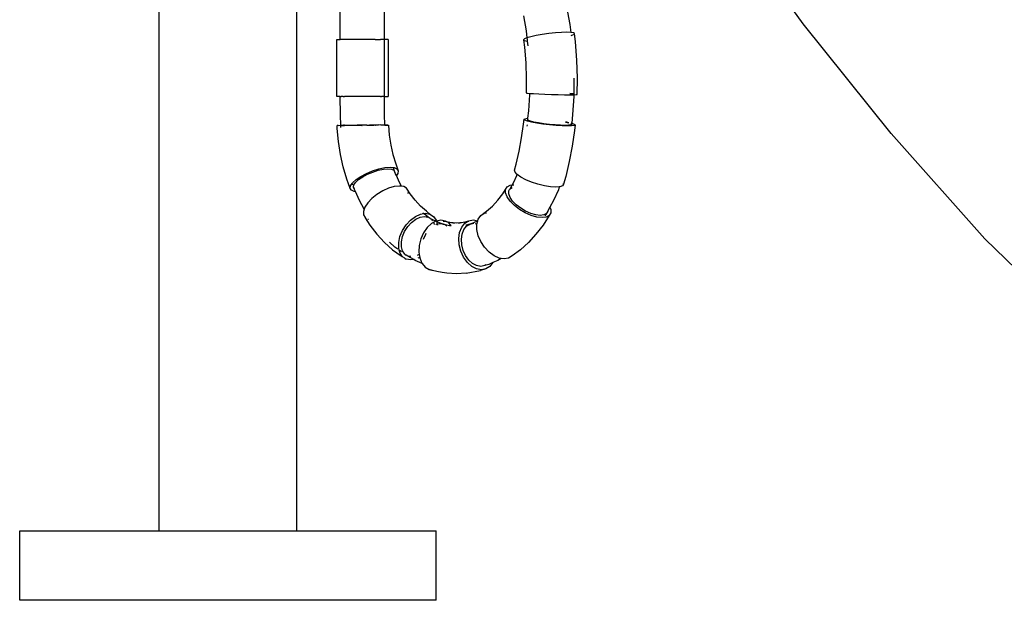
# Model space of a CAD drawing. Units: metres. Extents: x 4.3 to 17.2, y 5.6 to 9.5.
# Drawn here: x 4.3 to 4.6, y 5.9 to 6.1 of the extents above; entities that cross this region are included whole.
import ezdxf

# ---------------------------------------------------------------- set-up
doc = ezdxf.new("R2010")
doc.units = ezdxf.units.M
doc.layers.add('Edges', color=7, linetype='Continuous')

# ---------------------------------------------------------------- blocks, each defined once
blk = doc.blocks.new('3 oval bathtubs fr')
at = {"layer": 'Edges'}
for p, q in [((-3.67298, -0.53255), (-3.67298, 0.10341)), ((-3.63334, -0.53255), (-3.63334, 0.10341)), ((-3.48775, -0.38687), (-3.51134, -0.354)), ((-3.55578, -0.38203), (-3.5549, -0.38704)), ((-3.62087, -0.39138), (-3.62087, -0.38317)), ((-3.60812, -0.39138), (-3.60812, -0.38317)), ((-3.56822, -0.38456), (-3.56746, -0.38891)), ((-3.5549, -0.38704), (-3.55461, -0.38936)), ((-3.46244, -0.41843), (-3.48775, -0.38687)), ((-3.56746, -0.38891), (-3.5672, -0.39092)), ((-3.56605, -0.39059), (-3.5672, -0.39092)), ((-3.56455, -0.39026), (-3.56605, -0.39059)), ((-3.56279, -0.38995), (-3.56455, -0.39026)), ((-3.56091, -0.38969), (-3.56279, -0.38995)), ((-3.55901, -0.38949), (-3.56091, -0.38969)), ((-3.55725, -0.38936), (-3.55901, -0.38949)), ((-3.55573, -0.38932), (-3.55725, -0.38936)), ((-3.55461, -0.38936), (-3.55573, -0.38932)), ((-3.55455, -0.38936), (-3.55461, -0.38936)), ((-3.55381, -0.38949), (-3.55455, -0.38936)), ((-3.55444, -0.39024), (-3.55378, -0.38995)), ((-3.55355, -0.38969), (-3.55381, -0.38949)), ((-3.55378, -0.38995), (-3.55376, -0.38993)), ((-3.55325, -0.39207), (-3.55355, -0.38969)), ((-3.62185, -0.39139), (-3.62087, -0.39138)), ((-3.62185, -0.40782), (-3.62185, -0.39139)), ((-3.61082, -0.39138), (-3.62087, -0.39138)), ((-3.61082, -0.39138), (-3.60929, -0.39138)), ((-3.609, -0.39138), (-3.60929, -0.39138)), ((-3.60836, -0.39138), (-3.609, -0.39138)), ((-3.60812, -0.39138), (-3.60836, -0.39138)), ((-3.60812, -0.40782), (-3.60812, -0.39138)), ((-3.60714, -0.39138), (-3.60812, -0.39138)), ((-3.60714, -0.39138), (-3.60714, -0.40781)), ((-3.56792, -0.39123), (-3.56815, -0.39149)), ((-3.56815, -0.39149), (-3.56789, -0.39356)), ((-3.5672, -0.39092), (-3.56792, -0.39123)), ((-3.56789, -0.39356), (-3.56753, -0.39811)), ((-3.56786, -0.3917), (-3.56715, -0.39183)), ((-3.5672, -0.39092), (-3.56715, -0.39137)), ((-3.56715, -0.39137), (-3.56709, -0.39183)), ((-3.56715, -0.39183), (-3.56709, -0.39183)), ((-3.56709, -0.39183), (-3.56692, -0.3932)), ((-3.55284, -0.39729), (-3.55325, -0.39207)), ((-3.56753, -0.39811), (-3.56738, -0.40267)), ((-3.55267, -0.40254), (-3.55284, -0.39729)), ((-3.56738, -0.40267), (-3.56744, -0.40672)), ((-3.55368, -0.40255), (-3.55372, -0.40704)), ((-3.55368, -0.40252), (-3.55368, -0.40255)), ((-3.55273, -0.40719), (-3.55267, -0.40254)), ((-3.56719, -0.40666), (-3.56744, -0.40672)), ((-3.56744, -0.40672), (-3.56719, -0.40679)), ((-3.56719, -0.40679), (-3.56646, -0.40687)), ((-3.56644, -0.40728), (-3.56672, -0.41192)), ((-3.56646, -0.40687), (-3.56529, -0.40695)), ((-3.56646, -0.40687), (-3.56644, -0.40728)), ((-3.56529, -0.40695), (-3.56377, -0.40704)), ((-3.56377, -0.40704), (-3.562, -0.40712)), ((-3.562, -0.40712), (-3.56009, -0.40719)), ((-3.56009, -0.40719), (-3.55819, -0.40725)), ((-3.55819, -0.40725), (-3.55641, -0.40728)), ((-3.55641, -0.40728), (-3.55489, -0.40729)), ((-3.55489, -0.40701), (-3.55459, -0.40703)), ((-3.55489, -0.40724), (-3.55459, -0.40723)), ((-3.55489, -0.40729), (-3.55372, -0.40728)), ((-3.55372, -0.40704), (-3.55488, -0.40695)), ((-3.55459, -0.40703), (-3.55396, -0.4071)), ((-3.55459, -0.40723), (-3.55396, -0.40721)), ((-3.55396, -0.4071), (-3.55374, -0.40716)), ((-3.55396, -0.40721), (-3.55374, -0.40716)), ((-3.55372, -0.40728), (-3.55375, -0.40776)), ((-3.55372, -0.40704), (-3.55374, -0.40716)), ((-3.55374, -0.40716), (-3.55372, -0.40728)), ((-3.55372, -0.40728), (-3.55298, -0.40725)), ((-3.55273, -0.40719), (-3.55298, -0.40712)), ((-3.55298, -0.40725), (-3.55273, -0.40719)), ((-3.62087, -0.40782), (-3.62185, -0.40782)), ((-3.62085, -0.41303), (-3.62087, -0.40782)), ((-3.62087, -0.40782), (-3.62063, -0.40782)), ((-3.62, -0.40782), (-3.62063, -0.40782)), ((-3.62, -0.40782), (-3.6197, -0.40782)), ((-3.60929, -0.40781), (-3.6197, -0.40782)), ((-3.60929, -0.40781), (-3.609, -0.40782)), ((-3.60836, -0.40782), (-3.609, -0.40782)), ((-3.60812, -0.40782), (-3.60836, -0.40782)), ((-3.60815, -0.41303), (-3.60812, -0.40782)), ((-3.60812, -0.40782), (-3.60714, -0.40781)), ((-3.55375, -0.40776), (-3.55407, -0.41294)), ((-3.62075, -0.41607), (-3.62085, -0.41303)), ((-3.60803, -0.41589), (-3.60815, -0.41303)), ((-3.56672, -0.41192), (-3.56699, -0.41404)), ((-3.55407, -0.41294), (-3.55432, -0.41541)), ((-3.62173, -0.41695), (-3.62176, -0.41607)), ((-3.62151, -0.41608), (-3.62176, -0.41607)), ((-3.62151, -0.41608), (-3.62078, -0.41605)), ((-3.62078, -0.41605), (-3.62054, -0.41607)), ((-3.62054, -0.41607), (-3.62077, -0.41609)), ((-3.62073, -0.41666), (-3.62075, -0.41607)), ((-3.62075, -0.41607), (-3.62054, -0.41607)), ((-3.6199, -0.41604), (-3.62054, -0.41607)), ((-3.62054, -0.41607), (-3.6199, -0.41608)), ((-3.61961, -0.41603), (-3.6199, -0.41604)), ((-3.61961, -0.41609), (-3.6199, -0.41604)), ((-3.6199, -0.41608), (-3.61961, -0.41609)), ((-3.61961, -0.41603), (-3.61889, -0.41603)), ((-3.61889, -0.41608), (-3.61961, -0.41609)), ((-3.61889, -0.41603), (-3.61808, -0.41602)), ((-3.61808, -0.41609), (-3.61889, -0.41608)), ((-3.61808, -0.41602), (-3.61758, -0.41602)), ((-3.61758, -0.41608), (-3.61808, -0.41609)), ((-3.61758, -0.41602), (-3.61631, -0.416)), ((-3.61631, -0.41608), (-3.61758, -0.41608)), ((-3.61631, -0.416), (-3.61605, -0.41601)), ((-3.61605, -0.41607), (-3.61631, -0.41608)), ((-3.6144, -0.41599), (-3.61605, -0.41601)), ((-3.61469, -0.41607), (-3.61605, -0.41607)), ((-3.61469, -0.41607), (-3.6146, -0.41607)), ((-3.61321, -0.41599), (-3.6144, -0.41599)), ((-3.61321, -0.41599), (-3.61309, -0.41598)), ((-3.61309, -0.41598), (-3.6125, -0.41595)), ((-3.61309, -0.41598), (-3.61123, -0.41597)), ((-3.6125, -0.41595), (-3.61073, -0.41589)), ((-3.61082, -0.41597), (-3.61123, -0.41597)), ((-3.61082, -0.41597), (-3.61072, -0.41597)), ((-3.61073, -0.41589), (-3.6092, -0.41587)), ((-3.61072, -0.41597), (-3.60992, -0.41595)), ((-3.6092, -0.41597), (-3.60992, -0.41595)), ((-3.6092, -0.41587), (-3.60803, -0.41589)), ((-3.60898, -0.41597), (-3.6092, -0.41597)), ((-3.60891, -0.41597), (-3.60898, -0.41597)), ((-3.60803, -0.41597), (-3.60891, -0.41597)), ((-3.60803, -0.41589), (-3.6073, -0.41595)), ((-3.60803, -0.41597), (-3.60803, -0.41589)), ((-3.60803, -0.41597), (-3.6073, -0.41598)), ((-3.6073, -0.41598), (-3.60803, -0.41602)), ((-3.6073, -0.41595), (-3.60722, -0.41598)), ((-3.60722, -0.41598), (-3.6073, -0.41598)), ((-3.60722, -0.41598), (-3.60704, -0.41599)), ((-3.60704, -0.41599), (-3.60704, -0.41605)), ((-3.60704, -0.41605), (-3.60678, -0.4189)), ((-3.56871, -0.41961), (-3.56814, -0.41573)), ((-3.56814, -0.41573), (-3.56799, -0.41433)), ((-3.56799, -0.41433), (-3.56773, -0.41415)), ((-3.56776, -0.41456), (-3.56799, -0.41433)), ((-3.56703, -0.41483), (-3.56776, -0.41456)), ((-3.56773, -0.41415), (-3.56699, -0.41404)), ((-3.56715, -0.41594), (-3.5672, -0.4163)), ((-3.56699, -0.41444), (-3.56703, -0.41483)), ((-3.56588, -0.41512), (-3.56703, -0.41483)), ((-3.56699, -0.41404), (-3.56695, -0.41404)), ((-3.56699, -0.41404), (-3.56699, -0.41444)), ((-3.56679, -0.41464), (-3.56699, -0.41444)), ((-3.56616, -0.41487), (-3.56679, -0.41464)), ((-3.56517, -0.41512), (-3.56616, -0.41487)), ((-3.56437, -0.41541), (-3.56588, -0.41512)), ((-3.56387, -0.41537), (-3.56517, -0.41512)), ((-3.56261, -0.41568), (-3.56437, -0.41541)), ((-3.56235, -0.41561), (-3.56387, -0.41537)), ((-3.56072, -0.41592), (-3.56261, -0.41568)), ((-3.56072, -0.41581), (-3.56235, -0.41561)), ((-3.55908, -0.41596), (-3.56072, -0.41581)), ((-3.55883, -0.41609), (-3.56072, -0.41592)), ((-3.55755, -0.41606), (-3.55908, -0.41596)), ((-3.55706, -0.41621), (-3.55883, -0.41609)), ((-3.55624, -0.41609), (-3.55755, -0.41606)), ((-3.55554, -0.41624), (-3.55706, -0.41621)), ((-3.55523, -0.41606), (-3.55624, -0.41609)), ((-3.55614, -0.41513), (-3.55519, -0.41537)), ((-3.55613, -0.415), (-3.55548, -0.41512)), ((-3.55441, -0.41621), (-3.55554, -0.41624)), ((-3.55548, -0.41512), (-3.55514, -0.41521)), ((-3.55459, -0.41596), (-3.55523, -0.41606)), ((-3.55519, -0.41537), (-3.55516, -0.41539)), ((-3.55437, -0.41581), (-3.55459, -0.41596)), ((-3.55456, -0.41562), (-3.55437, -0.41581)), ((-3.55453, -0.41536), (-3.55432, -0.41541)), ((-3.55437, -0.41581), (-3.55441, -0.41621)), ((-3.55436, -0.41621), (-3.55441, -0.41621)), ((-3.55432, -0.41541), (-3.55437, -0.41581)), ((-3.55362, -0.41609), (-3.55436, -0.41621)), ((-3.55432, -0.41541), (-3.5536, -0.41568)), ((-3.55336, -0.41592), (-3.55362, -0.41609)), ((-3.5536, -0.41568), (-3.55336, -0.41592)), ((-3.55336, -0.41592), (-3.55354, -0.41755)), ((-3.62138, -0.42071), (-3.62173, -0.41695)), ((-3.60678, -0.4189), (-3.60634, -0.42172)), ((-3.55354, -0.41755), (-3.55419, -0.42202)), ((-3.43555, -0.44866), (-3.46244, -0.41843)), ((-3.6208, -0.42441), (-3.62138, -0.42071)), ((-3.60634, -0.42172), (-3.60572, -0.42446)), ((-3.56944, -0.42345), (-3.56871, -0.41961)), ((-3.62, -0.42802), (-3.6208, -0.42441)), ((-3.60572, -0.42446), (-3.60494, -0.42713)), ((-3.57032, -0.42723), (-3.56944, -0.42345)), ((-3.55419, -0.42202), (-3.55503, -0.42643)), ((-3.60494, -0.42713), (-3.6042, -0.42913)), ((-3.57079, -0.4289), (-3.57032, -0.42723)), ((-3.55503, -0.42643), (-3.55604, -0.43076)), ((-3.61897, -0.43152), (-3.62, -0.42802)), ((-3.61495, -0.43073), (-3.61333, -0.42987)), ((-3.61442, -0.43086), (-3.61303, -0.43011)), ((-3.61333, -0.42987), (-3.61156, -0.42913)), ((-3.61303, -0.43011), (-3.6115, -0.42948)), ((-3.61156, -0.42913), (-3.60976, -0.42857)), ((-3.6115, -0.42948), (-3.60994, -0.42899)), ((-3.60994, -0.42899), (-3.60847, -0.42868)), ((-3.60976, -0.42857), (-3.60805, -0.42821)), ((-3.60847, -0.42868), (-3.60717, -0.42858)), ((-3.60805, -0.42821), (-3.60655, -0.42809)), ((-3.60717, -0.42858), (-3.60614, -0.42868)), ((-3.60655, -0.42809), (-3.60536, -0.42821)), ((-3.60614, -0.42868), (-3.60545, -0.42899)), ((-3.60515, -0.42948), (-3.60557, -0.42834)), ((-3.60545, -0.42899), (-3.60515, -0.42948)), ((-3.60536, -0.42821), (-3.60456, -0.42857)), ((-3.60515, -0.42948), (-3.60518, -0.4297)), ((-3.60495, -0.43004), (-3.60515, -0.42948)), ((-3.60474, -0.43049), (-3.60495, -0.43004)), ((-3.60432, -0.42987), (-3.60474, -0.43049)), ((-3.60456, -0.42857), (-3.6042, -0.42913)), ((-3.6042, -0.42913), (-3.60432, -0.42987)), ((-3.57062, -0.4295), (-3.57079, -0.4289)), ((-3.57007, -0.43011), (-3.57062, -0.4295)), ((-3.57007, -0.43011), (-3.5702, -0.43057)), ((-3.56999, -0.4302), (-3.57007, -0.43011)), ((-3.56893, -0.43094), (-3.56999, -0.4302)), ((-3.618, -0.43417), (-3.61897, -0.43152)), ((-3.61789, -0.43343), (-3.61744, -0.43277)), ((-3.61744, -0.43277), (-3.61731, -0.43257)), ((-3.61726, -0.43327), (-3.61744, -0.43277)), ((-3.61731, -0.43257), (-3.61631, -0.43165)), ((-3.61706, -0.43382), (-3.61696, -0.43319)), ((-3.61696, -0.43319), (-3.61646, -0.43245)), ((-3.61646, -0.43245), (-3.61559, -0.43165)), ((-3.61631, -0.43165), (-3.61495, -0.43073)), ((-3.61559, -0.43165), (-3.61442, -0.43086)), ((-3.60474, -0.43049), (-3.60479, -0.43057)), ((-3.60383, -0.43252), (-3.60474, -0.43049)), ((-3.60325, -0.43359), (-3.60383, -0.43252)), ((-3.572, -0.43325), (-3.57145, -0.43318)), ((-3.57145, -0.43318), (-3.57198, -0.43421)), ((-3.57109, -0.43251), (-3.57145, -0.43318)), ((-3.57145, -0.43318), (-3.57097, -0.43312)), ((-3.5702, -0.43057), (-3.57109, -0.43251)), ((-3.56751, -0.43169), (-3.56893, -0.43094)), ((-3.56584, -0.43239), (-3.56751, -0.43169)), ((-3.56402, -0.43298), (-3.56584, -0.43239)), ((-3.56218, -0.43344), (-3.56402, -0.43298)), ((-3.55666, -0.43298), (-3.55698, -0.43344)), ((-3.55675, -0.43264), (-3.55666, -0.43298)), ((-3.55604, -0.43076), (-3.55666, -0.43298)), ((-3.618, -0.43417), (-3.61789, -0.43343)), ((-3.61765, -0.43473), (-3.618, -0.43417)), ((-3.61685, -0.43509), (-3.61765, -0.43473)), ((-3.61676, -0.43429), (-3.61706, -0.43382)), ((-3.61679, -0.43453), (-3.61706, -0.43382)), ((-3.61653, -0.43512), (-3.61685, -0.43509)), ((-3.61653, -0.43512), (-3.61679, -0.43453)), ((-3.61538, -0.43767), (-3.61653, -0.43512)), ((-3.61032, -0.43593), (-3.61178, -0.4371)), ((-3.60868, -0.43493), (-3.61032, -0.43593)), ((-3.60698, -0.43415), (-3.60868, -0.43493)), ((-3.60534, -0.43367), (-3.60698, -0.43415)), ((-3.60386, -0.4335), (-3.60534, -0.43367)), ((-3.60325, -0.43359), (-3.60386, -0.4335)), ((-3.60264, -0.43367), (-3.60325, -0.43359)), ((-3.60178, -0.43415), (-3.60264, -0.43367)), ((-3.60079, -0.4357), (-3.60178, -0.43415)), ((-3.60131, -0.43564), (-3.60132, -0.43538)), ((-3.59934, -0.43757), (-3.60079, -0.4357)), ((-3.57558, -0.43757), (-3.57413, -0.4357)), ((-3.57413, -0.4357), (-3.57331, -0.43448)), ((-3.57331, -0.43448), (-3.57286, -0.43373)), ((-3.57331, -0.43547), (-3.57331, -0.43448)), ((-3.57287, -0.43661), (-3.57331, -0.43547)), ((-3.57286, -0.43373), (-3.572, -0.43325)), ((-3.57236, -0.43486), (-3.57244, -0.43493)), ((-3.57242, -0.43494), (-3.57236, -0.43486)), ((-3.57242, -0.43579), (-3.57242, -0.43494)), ((-3.57204, -0.43678), (-3.57242, -0.43579)), ((-3.57236, -0.43486), (-3.57217, -0.4345)), ((-3.57217, -0.4345), (-3.57203, -0.43429)), ((-3.57203, -0.43429), (-3.57141, -0.43395)), ((-3.57198, -0.43421), (-3.57203, -0.43429)), ((-3.56045, -0.43373), (-3.56218, -0.43344)), ((-3.55894, -0.43383), (-3.56045, -0.43373)), ((-3.55816, -0.43456), (-3.55955, -0.43768)), ((-3.55792, -0.43375), (-3.55894, -0.43383)), ((-3.55792, -0.43375), (-3.55816, -0.43456)), ((-3.55775, -0.43373), (-3.55792, -0.43375)), ((-3.55698, -0.43344), (-3.55775, -0.43373)), ((-3.61402, -0.44018), (-3.61538, -0.43767)), ((-3.61297, -0.43836), (-3.61381, -0.43961)), ((-3.61178, -0.4371), (-3.61297, -0.43836)), ((-3.59778, -0.43926), (-3.59934, -0.43757)), ((-3.57714, -0.43926), (-3.57558, -0.43757)), ((-3.57202, -0.43784), (-3.57287, -0.43661)), ((-3.57131, -0.43784), (-3.57204, -0.43678)), ((-3.57081, -0.43907), (-3.57202, -0.43784)), ((-3.57027, -0.4389), (-3.57131, -0.43784)), ((-3.55955, -0.43768), (-3.56058, -0.43954)), ((-3.61402, -0.44018), (-3.61423, -0.44078)), ((-3.61423, -0.44078), (-3.61422, -0.44179)), ((-3.61381, -0.43961), (-3.61402, -0.44018)), ((-3.59926, -0.44223), (-3.59779, -0.44155)), ((-3.59779, -0.44155), (-3.5969, -0.44141)), ((-3.59612, -0.44076), (-3.59778, -0.43926)), ((-3.5969, -0.44141), (-3.59712, -0.44122)), ((-3.5969, -0.44141), (-3.59637, -0.44133)), ((-3.59679, -0.44151), (-3.5969, -0.44141)), ((-3.59555, -0.44242), (-3.59679, -0.44151)), ((-3.59637, -0.44133), (-3.59515, -0.44155)), ((-3.59541, -0.44137), (-3.59612, -0.44076)), ((-3.59515, -0.44155), (-3.59541, -0.44137)), ((-3.59515, -0.44155), (-3.5951, -0.44155)), ((-3.5951, -0.44155), (-3.59406, -0.44223)), ((-3.58049, -0.442), (-3.5788, -0.44076)), ((-3.58049, -0.442), (-3.57945, -0.44133)), ((-3.57945, -0.44133), (-3.57886, -0.44123)), ((-3.5788, -0.44076), (-3.57714, -0.43926)), ((-3.56934, -0.44022), (-3.57081, -0.43907)), ((-3.56899, -0.43989), (-3.57027, -0.4389)), ((-3.56769, -0.4412), (-3.56934, -0.44022)), ((-3.56757, -0.44074), (-3.56899, -0.43989)), ((-3.56598, -0.44196), (-3.56769, -0.4412)), ((-3.56609, -0.44139), (-3.56757, -0.44074)), ((-3.56467, -0.4418), (-3.56609, -0.44139)), ((-3.5616, -0.44139), (-3.56234, -0.4418)), ((-3.5616, -0.44139), (-3.56204, -0.44207)), ((-3.56153, -0.44128), (-3.5616, -0.44139)), ((-3.56146, -0.44116), (-3.56153, -0.44128)), ((-3.56122, -0.44074), (-3.56146, -0.44116)), ((-3.56115, -0.44063), (-3.56122, -0.4407)), ((-3.56122, -0.4407), (-3.56122, -0.44074)), ((-3.56058, -0.43954), (-3.56115, -0.44063)), ((-3.56033, -0.4412), (-3.56077, -0.44196)), ((-3.56058, -0.43954), (-3.56032, -0.44022)), ((-3.56032, -0.44022), (-3.56033, -0.4412)), ((-3.61422, -0.44179), (-3.61376, -0.44256)), ((-3.61376, -0.44256), (-3.61369, -0.4426)), ((-3.61369, -0.4426), (-3.61236, -0.44471)), ((-3.6129, -0.44304), (-3.61272, -0.44307)), ((-3.60194, -0.44468), (-3.60067, -0.44329)), ((-3.60147, -0.44514), (-3.60038, -0.44394)), ((-3.60067, -0.44329), (-3.59926, -0.44223)), ((-3.60038, -0.44394), (-3.59915, -0.44302)), ((-3.59915, -0.44302), (-3.59789, -0.44244)), ((-3.59789, -0.44244), (-3.59666, -0.44225)), ((-3.59666, -0.44225), (-3.59566, -0.44241)), ((-3.59466, -0.44432), (-3.59591, -0.44546)), ((-3.59566, -0.44241), (-3.59589, -0.44226)), ((-3.59555, -0.44242), (-3.59566, -0.44241)), ((-3.595, -0.44283), (-3.59555, -0.44242)), ((-3.595, -0.44283), (-3.59466, -0.44302)), ((-3.59466, -0.44302), (-3.59434, -0.4435)), ((-3.59406, -0.44333), (-3.59466, -0.44302)), ((-3.59337, -0.44364), (-3.59466, -0.44432)), ((-3.59406, -0.44223), (-3.59332, -0.44329)), ((-3.59337, -0.44364), (-3.59406, -0.44333)), ((-3.59399, -0.44408), (-3.59385, -0.44456)), ((-3.5933, -0.4436), (-3.59337, -0.44364)), ((-3.5932, -0.44371), (-3.59337, -0.44364)), ((-3.59332, -0.44329), (-3.59323, -0.44359)), ((-3.59323, -0.44359), (-3.5933, -0.4436)), ((-3.59298, -0.4445), (-3.59326, -0.44455)), ((-3.59192, -0.44335), (-3.59323, -0.44359)), ((-3.59322, -0.44363), (-3.5932, -0.44371)), ((-3.59217, -0.44417), (-3.5932, -0.44371)), ((-3.5932, -0.44371), (-3.59298, -0.4445)), ((-3.59206, -0.44434), (-3.59298, -0.4445)), ((-3.59298, -0.4445), (-3.59293, -0.44468)), ((-3.59093, -0.44455), (-3.59217, -0.44417)), ((-3.59093, -0.44455), (-3.59206, -0.44434)), ((-3.59061, -0.4436), (-3.59192, -0.44335)), ((-3.59125, -0.44357), (-3.5904, -0.44373)), ((-3.5904, -0.44373), (-3.59061, -0.4436)), ((-3.59061, -0.4436), (-3.58995, -0.44381)), ((-3.5904, -0.44373), (-3.58995, -0.44381)), ((-3.58995, -0.44381), (-3.58937, -0.44392)), ((-3.58946, -0.44432), (-3.58993, -0.44403)), ((-3.58895, -0.44496), (-3.58946, -0.44432)), ((-3.58937, -0.44392), (-3.58803, -0.44417)), ((-3.58937, -0.44392), (-3.58746, -0.44404)), ((-3.58746, -0.44404), (-3.58556, -0.44392)), ((-3.58689, -0.44417), (-3.58556, -0.44392)), ((-3.58595, -0.44533), (-3.58506, -0.44419)), ((-3.58556, -0.44392), (-3.58497, -0.44381)), ((-3.58506, -0.44419), (-3.58424, -0.44368)), ((-3.58497, -0.44381), (-3.58392, -0.44348)), ((-3.58358, -0.44443), (-3.58468, -0.44478)), ((-3.58424, -0.44368), (-3.58392, -0.44348)), ((-3.58424, -0.44368), (-3.58387, -0.44361)), ((-3.58392, -0.44348), (-3.58261, -0.44323)), ((-3.58391, -0.44463), (-3.58358, -0.44443)), ((-3.58275, -0.44417), (-3.58358, -0.44443)), ((-3.58358, -0.44443), (-3.58246, -0.44422)), ((-3.58134, -0.44354), (-3.58275, -0.44417)), ((-3.58261, -0.44323), (-3.58132, -0.44346)), ((-3.58205, -0.44429), (-3.58161, -0.44437)), ((-3.58158, -0.44444), (-3.58134, -0.44354)), ((-3.58157, -0.44604), (-3.58158, -0.44444)), ((-3.58134, -0.44354), (-3.58132, -0.44346)), ((-3.58132, -0.44346), (-3.58121, -0.44306)), ((-3.58121, -0.44306), (-3.58049, -0.442)), ((-3.56433, -0.44243), (-3.56598, -0.44196)), ((-3.56339, -0.44194), (-3.56467, -0.4418)), ((-3.56284, -0.44259), (-3.56433, -0.44243)), ((-3.56234, -0.4418), (-3.56339, -0.44194)), ((-3.56163, -0.44243), (-3.56284, -0.44259)), ((-3.56077, -0.44196), (-3.56256, -0.44471)), ((-3.56077, -0.44196), (-3.56163, -0.44243)), ((-3.61236, -0.44471), (-3.61033, -0.44734)), ((-3.61033, -0.44734), (-3.60815, -0.4497)), ((-3.6037, -0.44804), (-3.60297, -0.4463)), ((-3.60299, -0.44804), (-3.60236, -0.44654)), ((-3.60297, -0.4463), (-3.60194, -0.44468)), ((-3.60236, -0.44654), (-3.60147, -0.44514)), ((-3.59696, -0.44696), (-3.59773, -0.44869)), ((-3.59591, -0.44546), (-3.59696, -0.44696)), ((-3.59623, -0.44719), (-3.59641, -0.44745)), ((-3.59326, -0.44455), (-3.59343, -0.44464)), ((-3.59293, -0.44468), (-3.59293, -0.44474)), ((-3.59072, -0.44469), (-3.59137, -0.44456)), ((-3.59024, -0.44478), (-3.59093, -0.44455)), ((-3.59072, -0.44469), (-3.59093, -0.44455)), ((-3.59024, -0.44478), (-3.59072, -0.44469)), ((-3.59019, -0.44502), (-3.59072, -0.44469)), ((-3.58942, -0.44493), (-3.59024, -0.44478)), ((-3.58919, -0.44497), (-3.58942, -0.44493)), ((-3.58895, -0.44496), (-3.58919, -0.44497)), ((-3.58678, -0.44855), (-3.58654, -0.44682)), ((-3.58654, -0.44682), (-3.58595, -0.44533)), ((-3.58605, -0.4488), (-3.58585, -0.44731)), ((-3.58585, -0.44731), (-3.58534, -0.44603)), ((-3.58534, -0.44603), (-3.58457, -0.44505)), ((-3.58468, -0.44478), (-3.58472, -0.44478)), ((-3.58391, -0.44463), (-3.58468, -0.44478)), ((-3.58457, -0.44505), (-3.58391, -0.44463)), ((-3.58355, -0.44456), (-3.58391, -0.44463)), ((-3.58117, -0.44777), (-3.58157, -0.44604)), ((-3.56459, -0.44734), (-3.56677, -0.4497)), ((-3.56256, -0.44471), (-3.56459, -0.44734)), ((-3.60815, -0.4497), (-3.60583, -0.4518)), ((-3.60517, -0.45104), (-3.60675, -0.44961)), ((-3.60407, -0.44978), (-3.6037, -0.44804)), ((-3.60407, -0.4514), (-3.60407, -0.44978)), ((-3.60331, -0.44954), (-3.60299, -0.44804)), ((-3.6033, -0.45094), (-3.60331, -0.44954)), ((-3.59773, -0.44869), (-3.59818, -0.45056)), ((-3.59641, -0.44745), (-3.59706, -0.44891)), ((-3.58666, -0.45041), (-3.58678, -0.44855)), ((-3.58595, -0.45041), (-3.58605, -0.4488)), ((-3.58042, -0.44949), (-3.58117, -0.44777)), ((-3.57937, -0.4511), (-3.58042, -0.44949)), ((-3.56677, -0.4497), (-3.56909, -0.4518)), ((-3.43555, -0.44866), (-3.37744, -0.50493)), ((-3.60583, -0.4518), (-3.60339, -0.45359)), ((-3.60436, -0.45163), (-3.60517, -0.45104)), ((-3.60391, -0.45196), (-3.60407, -0.4514)), ((-3.60328, -0.45243), (-3.60391, -0.45196)), ((-3.60368, -0.45279), (-3.60391, -0.45196)), ((-3.60294, -0.45386), (-3.60368, -0.45279)), ((-3.60297, -0.45214), (-3.6033, -0.45094)), ((-3.60234, -0.45308), (-3.60297, -0.45214)), ((-3.59818, -0.45056), (-3.59828, -0.45242)), ((-3.59828, -0.45242), (-3.59816, -0.45321)), ((-3.58618, -0.45226), (-3.58666, -0.45041)), ((-3.58539, -0.45399), (-3.58618, -0.45226)), ((-3.58554, -0.45201), (-3.58595, -0.45041)), ((-3.58485, -0.4535), (-3.58554, -0.45201)), ((-3.57808, -0.45248), (-3.57937, -0.4511)), ((-3.57665, -0.45354), (-3.57808, -0.45248)), ((-3.56909, -0.4518), (-3.57145, -0.45354)), ((-3.60294, -0.45386), (-3.60339, -0.45359)), ((-3.60235, -0.45426), (-3.60294, -0.45386)), ((-3.60235, -0.45426), (-3.6019, -0.45453)), ((-3.60234, -0.45308), (-3.60188, -0.45338)), ((-3.60062, -0.45476), (-3.6019, -0.45453)), ((-3.60143, -0.45364), (-3.60188, -0.45338)), ((-3.60062, -0.45379), (-3.60143, -0.45364)), ((-3.59973, -0.45461), (-3.60143, -0.45364)), ((-3.59973, -0.45461), (-3.60062, -0.45476)), ((-3.59935, -0.45486), (-3.59973, -0.45461)), ((-3.59733, -0.45576), (-3.59935, -0.45486)), ((-3.59816, -0.45321), (-3.5988, -0.4535)), ((-3.59804, -0.454), (-3.59853, -0.45422)), ((-3.59816, -0.45321), (-3.59804, -0.454)), ((-3.59804, -0.454), (-3.59802, -0.45416)), ((-3.59802, -0.45416), (-3.59741, -0.45565)), ((-3.59741, -0.45565), (-3.59733, -0.45576)), ((-3.59733, -0.45576), (-3.5965, -0.4568)), ((-3.58432, -0.45548), (-3.58539, -0.45399)), ((-3.58393, -0.45478), (-3.58485, -0.4535)), ((-3.58306, -0.45662), (-3.58432, -0.45548)), ((-3.58284, -0.45577), (-3.58393, -0.45478)), ((-3.58166, -0.45639), (-3.58284, -0.45577)), ((-3.57696, -0.45548), (-3.57818, -0.45602)), ((-3.57696, -0.45548), (-3.57785, -0.45662)), ((-3.57557, -0.45486), (-3.57696, -0.45548)), ((-3.57518, -0.4542), (-3.57665, -0.45354)), ((-3.57461, -0.45429), (-3.57557, -0.45486)), ((-3.57461, -0.45429), (-3.57518, -0.4542)), ((-3.57376, -0.45443), (-3.57461, -0.45429)), ((-3.57249, -0.4542), (-3.57376, -0.45443)), ((-3.57145, -0.45354), (-3.57249, -0.4542)), ((-3.57132, -0.45334), (-3.57145, -0.45354)), ((-3.5965, -0.4568), (-3.59535, -0.45752)), ((-3.59437, -0.45782), (-3.59535, -0.45752)), ((-3.59535, -0.45752), (-3.59464, -0.45765)), ((-3.59306, -0.45806), (-3.59437, -0.45782)), ((-3.5916, -0.45833), (-3.59306, -0.45806)), ((-3.59027, -0.45858), (-3.5916, -0.45833)), ((-3.58746, -0.45876), (-3.59027, -0.45858)), ((-3.58465, -0.45858), (-3.58746, -0.45876)), ((-3.58465, -0.45858), (-3.58055, -0.45782)), ((-3.58169, -0.45734), (-3.58306, -0.45662)), ((-3.5803, -0.45758), (-3.58169, -0.45734)), ((-3.58046, -0.4566), (-3.58166, -0.45639)), ((-3.57899, -0.45734), (-3.58055, -0.45782)), ((-3.57933, -0.45639), (-3.58046, -0.4566)), ((-3.57899, -0.45734), (-3.5803, -0.45758)), ((-3.57818, -0.45602), (-3.57933, -0.45639)), ((-3.57899, -0.45617), (-3.57933, -0.45639)), ((-3.57785, -0.45662), (-3.57899, -0.45734)), ((-3.71306, -0.55255), (-3.71306, -0.53255)), ((-3.71306, -0.53255), (-3.67298, -0.53255)), ((-3.67298, -0.53255), (-3.63334, -0.53255)), ((-3.63334, -0.53255), (-3.59326, -0.53255)), ((-3.59326, -0.55255), (-3.59326, -0.53255)), ((-3.59326, -0.55255), (-3.71306, -0.55255))]:
    blk.add_line(p, q, dxfattribs=at)

msp = doc.modelspace()

# ---------------------------------------------------------------- block references
msp.add_blockref('3 oval bathtubs fr', (8.01426, 6.49452))

doc.saveas('drawing.dxf')
